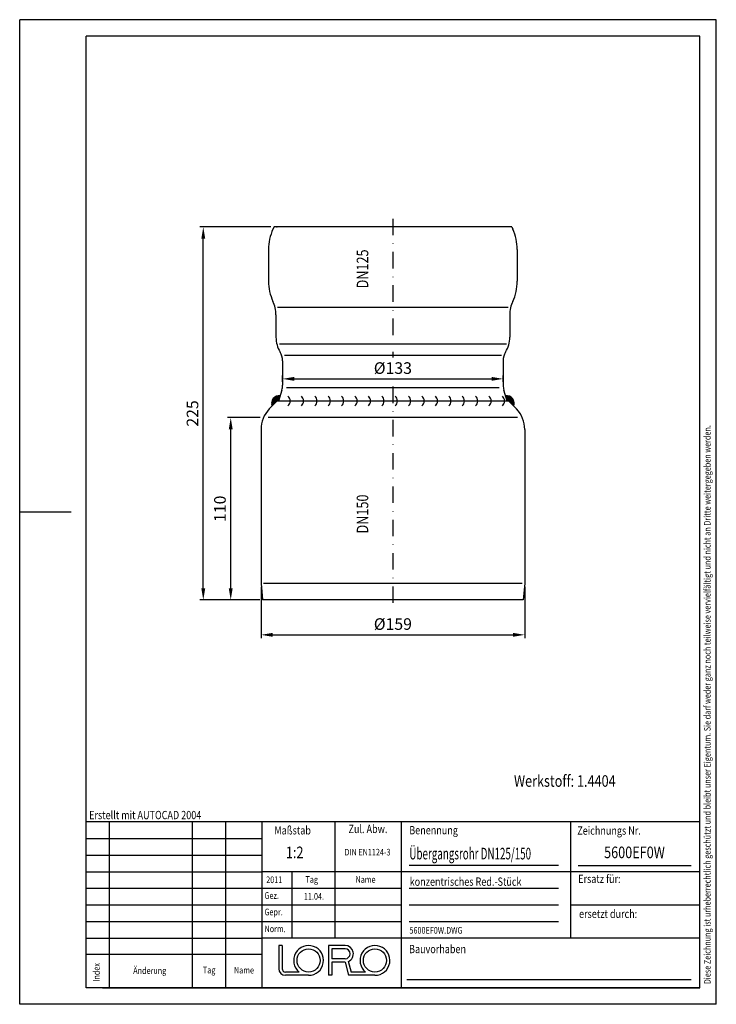
# Model space of a CAD drawing. Extents: x 0 to 420, y 0 to 594.
import ezdxf
from ezdxf.enums import TextEntityAlignment as Align

# ---------------------------------------------------------------- set-up
doc = ezdxf.new("R2010")
doc.units = 0
doc.header["$LTSCALE"] = 20
doc.header["$MEASUREMENT"] = 0
doc.linetypes.add('STRICHPUNKT', pattern=[1, 0.5, -0.25, 0, -0.25])
for name, color, linetype in [('BEM', 7, 'Continuous'), ('HILF', 2, 'Continuous'), ('MITTEL', 2, 'STRICHPUNKT'), ('SCHRAFF', 7, 'Continuous'), ('STEMPEL', 3, 'Continuous'), ('TEXT', 7, 'Continuous'), ('VOLL', 1, 'Continuous')]:
    doc.layers.add(name, color=color, linetype=linetype)
doc.styles.add('GREEKS', font='SIMPLEX.shx', dxfattribs={"width": 0.8})
doc.styles.get("Standard").update_dxf_attribs({"font": 'simplex.shx', "width": 0.8})
doc.dimstyles.get("Standard").update_dxf_attribs({"dimtxt": 0.18, "dimasz": 0.18, "dimexe": 0.18, "dimexo": 0.0625, "dimgap": 0.09, "dimtad": 0, "dimtih": 1, "dimtoh": 1, "dimdec": 4, "dimzin": 0, "dimdsep": 46, "dimtxsty": 'Standard', "dimcen": 0.09, "dimadec": 0, "dimazin": 0, "dimtfac": 1, "dimtdec": 4, "dimtofl": 0, "dimtmove": 0, "dimatfit": 3, "dimfxl": 0, "dimtolj": 1, "dimtzin": 0, "dimarcsym": 0})

# ---------------------------------------------------------------- blocks, each defined once
blk = doc.blocks.new('LOGO')
for p, q in [((2.6, -4.77), (2.6, -11.77)), ((3.6, -4.77), (2.6, -4.77)), ((3.6, -4.77), (3.6, -11.77)), ((17.6, -4.77), (17.6, -13.77)), ((22.6, -4.77), (17.6, -4.77)), ((22.6, -5.77), (18.6, -5.77)), ((18.6, -5.77), (18.6, -8.77)), ((22.6, -8.77), (18.6, -8.77)), ((22.6, -9.77), (18.6, -9.77)), ((18.6, -9.77), (18.6, -13.77)), ((22.6, -9.77), (23.67, -13.77)), ((23.57, -9.51), (24.44, -12.77)), ((8.77, -12.77), (4.6, -12.77)), ((11.6, -13.77), (4.6, -13.77)), ((18.6, -13.77), (17.6, -13.77)), ((31.6, -13.77), (23.67, -13.77)), ((28.77, -12.77), (24.44, -12.77))]:
    blk.add_line(p, q)
for centre in [(11.6, -9.27), (31.6, -9.27)]:
    blk.add_circle(centre, 3.5)
for centre, radius, start, end in [((11.6, -9.27), 4.5, 270, 231.0576), ((22.6, -7.27), 2.5, 270, 270), ((22.6, -7.27), 2.5, 293.1162, 90), ((22.6, -7.27), 1.5, 270, 90), ((31.6, -9.27), 4.5, 270, 231.0576), ((4.6, -11.77), 2, 180, 270), ((4.6, -11.77), 1, 180, 270)]:
    blk.add_arc(centre, radius, start, end)
blk = doc.blocks.new('*D1')
at = {"layer": 'BEM', "color": 0, "lineweight": -2}
for p, q in [((151.34, 468.96), (108.68, 468.96)), ((110.68, 250.95), (110.68, 461.96)), ((144.37, 243.95), (108.68, 243.95))]:
    blk.add_line(p, q, dxfattribs=at)
at = {"layer": 'BEM', "color": 0}
for points in [[(109.52, 461.96), (111.85, 461.96), (110.68, 468.96)], [(109.52, 250.95), (111.85, 250.95), (110.68, 243.95)]]:
    blk.add_solid(points, dxfattribs=at)
at = {"layer": 'DEFPOINTS', "color": 0}
for p in [(110.68, 468.96), (153.34, 468.96), (146.37, 243.95)]:
    blk.add_point(p, dxfattribs=at)
at = {"layer": 'BEM', "color": 1, "insert": (104.18, 356.45), "char_height": 7, "attachment_point": 5, "rotation": 90}
blk.add_mtext('\\A1;225', dxfattribs=at)
blk = doc.blocks.new('*D3')
at = {"layer": 'BEM', "color": 0, "lineweight": -2}
for p, q in [((145.5, 251.95), (145.5, 220.89)), ((304.5, 251.95), (304.5, 220.89)), ((152.5, 222.89), (297.5, 222.89))]:
    blk.add_line(p, q, dxfattribs=at)
at = {"layer": 'BEM', "color": 0}
for points in [[(152.5, 224.06), (152.5, 221.72), (145.5, 222.89)], [(297.5, 224.06), (297.5, 221.72), (304.5, 222.89)]]:
    blk.add_solid(points, dxfattribs=at)
at = {"layer": 'DEFPOINTS', "color": 0}
for p in [(145.5, 253.95), (304.5, 253.95), (304.5, 222.89)]:
    blk.add_point(p, dxfattribs=at)
at = {"layer": 'BEM', "color": 1, "insert": (225, 229.39), "char_height": 7, "attachment_point": 5}
blk.add_mtext('\\A1;%%c159', dxfattribs=at)
blk = doc.blocks.new('*X5')
at = {"color": 0}
for p, q in [((154.32, 343.34), (153.12, 344.54)), ((154.39, 343.41), (153.14, 344.66)), ((154.46, 343.48), (153.16, 344.78)), ((154.53, 343.56), (153.19, 344.9)), ((154.6, 343.63), (153.22, 345.01)), ((154.67, 343.7), (153.25, 345.12)), ((154.74, 343.77), (153.28, 345.23)), ((154.8, 343.85), (153.32, 345.33)), ((154.87, 343.92), (153.36, 345.44)), ((154.94, 343.99), (153.4, 345.54)), ((155.01, 344.06), (153.44, 345.64)), ((155.08, 344.14), (153.48, 345.74)), ((155.15, 344.21), (153.53, 345.83)), ((155.22, 344.28), (153.57, 345.93)), ((155.29, 344.35), (153.62, 346.02)), ((155.36, 344.43), (153.67, 346.11)), ((155.43, 344.5), (153.73, 346.2)), ((155.49, 344.57), (153.78, 346.29)), ((155.56, 344.64), (153.84, 346.37)), ((155.63, 344.72), (153.89, 346.46)), ((155.7, 344.79), (153.95, 346.54)), ((155.77, 344.86), (154.01, 346.62)), ((155.84, 344.93), (154.07, 346.7)), ((155.91, 345.01), (154.14, 346.78)), ((155.98, 345.08), (154.2, 346.85)), ((156.05, 345.15), (154.27, 346.93)), ((156.11, 345.22), (154.34, 347)), ((156.24, 345.24), (154.41, 347.07)), ((156.38, 345.24), (154.48, 347.14)), ((156.52, 345.24), (154.55, 347.21)), ((156.66, 345.24), (154.62, 347.28)), ((156.8, 345.24), (154.7, 347.35)), ((156.94, 345.24), (154.78, 347.41)), ((157.08, 345.24), (154.86, 347.47)), ((157.15, 345.32), (154.94, 347.53)), ((157.19, 345.42), (155.02, 347.59)), ((157.22, 345.53), (155.1, 347.65)), ((157.26, 345.64), (155.19, 347.71)), ((157.29, 345.75), (155.27, 347.76)), ((157.32, 345.85), (155.36, 347.82)), ((157.36, 345.96), (155.45, 347.87)), ((157.39, 346.07), (155.54, 347.92)), ((157.42, 346.18), (155.64, 347.97)), ((157.46, 346.29), (155.73, 348.01)), ((157.49, 346.39), (155.83, 348.06)), ((157.53, 346.5), (155.93, 348.1)), ((157.56, 346.61), (156.03, 348.14)), ((157.59, 346.72), (156.13, 348.18)), ((157.63, 346.82), (156.24, 348.21)), ((157.66, 346.93), (156.34, 348.25)), ((157.69, 347.04), (156.45, 348.28)), ((157.73, 347.15), (156.56, 348.31)), ((157.76, 347.25), (156.68, 348.34)), ((157.79, 347.36), (156.79, 348.36)), ((157.83, 347.47), (156.91, 348.39)), ((157.86, 347.58), (157.03, 348.41)), ((157.9, 347.69), (157.16, 348.42)), ((157.93, 347.79), (157.28, 348.44)), ((157.96, 347.9), (157.42, 348.45)), ((158, 348.01), (157.55, 348.46)), ((158.03, 348.12), (157.69, 348.46)), ((158.06, 348.22), (157.83, 348.46)), ((158.1, 348.33), (157.98, 348.45)), ((299.19, 343.43), (294.17, 348.44)), ((299.18, 343.3), (294.18, 348.3)), ((299.17, 343.17), (294.24, 348.09)), ((299.2, 343.56), (294.31, 348.45)), ((299.15, 343.05), (294.31, 347.89)), ((299.13, 342.93), (294.37, 347.68)), ((299.1, 342.81), (294.43, 347.48)), ((299.21, 343.7), (294.44, 348.46)), ((299.08, 342.69), (294.5, 347.27)), ((299.05, 342.58), (294.56, 347.07)), ((299.21, 343.84), (294.58, 348.46)), ((299.02, 342.47), (294.63, 346.86)), ((296.1, 345.24), (294.69, 346.65)), ((299.2, 343.98), (294.73, 348.45)), ((295.96, 345.24), (294.76, 346.45)), ((295.82, 345.24), (294.82, 346.24)), ((299.19, 344.13), (294.88, 348.45)), ((295.68, 345.24), (294.88, 346.04)), ((295.54, 345.24), (294.95, 345.83)), ((295.39, 345.24), (295.01, 345.63)), ((299.18, 344.29), (295.03, 348.43)), ((295.25, 345.24), (295.08, 345.42)), ((299.16, 344.45), (295.2, 348.41)), ((299.13, 344.62), (295.36, 348.39)), ((299.1, 344.79), (295.54, 348.35)), ((299.05, 344.98), (295.73, 348.3)), ((299, 345.18), (295.93, 348.25)), ((298.92, 345.39), (296.14, 348.18)), ((298.83, 345.63), (296.37, 348.08)), ((298.71, 345.89), (296.64, 347.96)), ((298.98, 342.36), (296.71, 344.63)), ((298.53, 346.21), (296.95, 347.79)), ((298.22, 346.66), (297.41, 347.47)), ((154.05, 343.05), (153.06, 344.03)), ((153.98, 342.98), (153.06, 343.9)), ((153.91, 342.9), (153.06, 343.76)), ((153.84, 342.83), (153.06, 343.61)), ((154.12, 343.12), (153.07, 344.16)), ((153.77, 342.76), (153.07, 343.46)), ((154.18, 343.19), (153.08, 344.29)), ((153.7, 342.69), (153.08, 343.31)), ((154.25, 343.27), (153.1, 344.42)), ((153.63, 342.61), (153.1, 343.14)), ((153.56, 342.54), (153.13, 342.98)), ((153.5, 342.47), (153.16, 342.8)), ((153.43, 342.4), (153.21, 342.62)), ((153.36, 342.32), (153.26, 342.42))]:
    blk.add_line(p, q, dxfattribs=at)
blk = doc.blocks.new('*D6')
at = {"layer": 'BEM', "color": 0, "lineweight": -2}
for p, q in [((145, 353.95), (125.23, 353.95)), ((127.23, 250.95), (127.23, 346.95)), ((144.81, 243.95), (125.23, 243.95))]:
    blk.add_line(p, q, dxfattribs=at)
at = {"layer": 'BEM', "color": 0}
for points in [[(126.07, 346.95), (128.4, 346.95), (127.23, 353.95)], [(126.07, 250.95), (128.4, 250.95), (127.23, 243.95)]]:
    blk.add_solid(points, dxfattribs=at)
at = {"layer": 'DEFPOINTS', "color": 0}
for p in [(127.23, 353.95), (147, 353.95), (146.81, 243.95)]:
    blk.add_point(p, dxfattribs=at)
at = {"layer": 'BEM', "color": 1, "insert": (120.73, 298.95), "char_height": 7, "attachment_point": 5, "rotation": 90}
blk.add_mtext('\\A1;110', dxfattribs=at)
blk = doc.blocks.new('*D7')
at = {"layer": 'BEM', "color": 0, "lineweight": -2}
for p, q in [((158.5, 375.48), (158.5, 379.32)), ((165.5, 377.32), (284.5, 377.32)), ((291.5, 375.48), (291.5, 379.32))]:
    blk.add_line(p, q, dxfattribs=at)
at = {"layer": 'BEM', "color": 0}
for points in [[(165.5, 378.49), (165.5, 376.16), (158.5, 377.32)], [(284.5, 378.49), (284.5, 376.16), (291.5, 377.32)]]:
    blk.add_solid(points, dxfattribs=at)
at = {"layer": 'DEFPOINTS', "color": 0}
for p in [(291.5, 377.32), (158.5, 373.48), (291.5, 373.48)]:
    blk.add_point(p, dxfattribs=at)
at = {"layer": 'BEM', "color": 1, "insert": (225, 383.82), "char_height": 7, "attachment_point": 5}
blk.add_mtext('\\A1;%%c133', dxfattribs=at)

msp = doc.modelspace()

# ---------------------------------------------------------------- linework, layer by layer
at = {"layer": 'HILF'}
for p, q in [((420, 594), (0, 594)), ((0, 0), (0, 594)), ((420, 0), (420, 594)), ((294.495, 420.433), (155.505, 420.433)), ((293.415, 398.201), (156.585, 398.201)), ((290.434, 391.408), (159.566, 391.408)), ((289.094, 371.953), (160.906, 371.953)), ((31.088, 297), (0, 297)), ((303, 253.953), (147, 253.953)), ((40, 100), (146, 100)), ((40, 90), (146, 90)), ((234.774, 84.038), (324.835, 84.038)), ((336.724, 83.78), (404.859, 83.78)), ((40, 80), (146, 80)), ((40, 70), (146, 70)), ((146, 70), (230, 70)), ((234.774, 70), (324.835, 70)), ((40, 60), (146, 60)), ((146, 60), (230, 60)), ((234.774, 60), (324.835, 60)), ((40, 50), (146, 50)), ((146, 50), (230, 50)), ((234.774, 50), (324.835, 50)), ((40, 40), (146, 40)), ((233.491, 14.894), (404.859, 14.894)), ((420, 0), (0, 0))]:
    msp.add_line(p, q, dxfattribs=at)
at = {"layer": 'HILF', "linetype": 'Continuous'}
msp.add_line((300.233, 353.953), (149.767, 353.953), dxfattribs=at)
at = {"layer": 'MITTEL'}
for p, q in [((225, 473.957), (225, 390.154)), ((225, 372.739), (225, 238.953))]:
    msp.add_line(p, q, dxfattribs=at)
at = {"layer": 'SCHRAFF'}
for centre, radius, start, end in [((156.593, 362.5), 4.668, 85.00872, 198.964673), ((159.039, 363.953), 4.039, 312.037705, 47.962295), ((167.118, 363.953), 4.039, 312.037705, 47.962295), ((175.196, 363.953), 4.039, 312.037705, 47.962295), ((183.275, 363.953), 4.039, 312.037705, 47.962295), ((191.354, 363.953), 4.039, 312.037705, 47.962295), ((199.432, 363.953), 4.039, 312.037705, 47.962295), ((207.511, 363.953), 4.039, 312.037705, 47.962295), ((215.589, 363.953), 4.039, 312.037705, 47.962295), ((223.668, 363.953), 4.039, 312.037705, 47.962295), ((231.747, 363.953), 4.039, 312.037705, 47.962295), ((239.825, 363.953), 4.039, 312.037705, 47.962295), ((247.904, 363.953), 4.039, 312.037705, 47.962295), ((255.982, 363.953), 4.039, 312.037705, 47.962295), ((264.061, 363.953), 4.039, 312.037705, 47.962295), ((272.139, 363.953), 4.039, 312.037705, 47.962295), ((280.218, 363.953), 4.039, 312.037705, 47.962295), ((288.297, 363.953), 4.039, 312.037705, 47.962295), ((293.407, 362.5), 4.668, 341.035327, 94.99128)]:
    msp.add_arc(centre, radius, start, end, dxfattribs=at)
at = {"layer": 'STEMPEL'}
for p, q in [((410, 584), (40, 584)), ((40, 10), (40, 584)), ((410, 10), (410, 584)), ((153.345, 468.957), (152.717, 467.61)), ((296.655, 468.957), (153.345, 468.957)), ((296.655, 468.957), (297.283, 467.61)), ((150, 455.354), (150, 436.248)), ((300, 455.354), (300, 436.248)), ((154.5, 415.957), (154.5, 402.42)), ((295.5, 415.957), (295.5, 402.42)), ((158.5, 388.278), (158.5, 373.479)), ((291.5, 388.278), (291.5, 373.479)), ((158.045, 370.497), (156, 363.953)), ((294, 363.953), (291.955, 370.497)), ((155, 363.953), (150.45, 359.164)), ((299.55, 359.164), (295, 363.953)), ((145.5, 346.766), (145.5, 253.953)), ((304.5, 346.766), (304.5, 253.953)), ((145.5, 253.953), (146.375, 243.953)), ((304.5, 253.953), (303.625, 243.953)), ((303.625, 243.953), (146.375, 243.953)), ((410, 110), (40, 110)), ((146, 110), (146, 10)), ((230, 110), (230, 10)), ((332, 110), (332, 40)), ((410, 80), (146, 80)), ((410, 40), (146, 40)), ((146, 30), (40, 30)), ((410, 10), (40, 10)), ((50, 10), (410, 10))]:
    msp.add_line(p, q, dxfattribs=at)
at = {"layer": 'STEMPEL', "linetype": 'Continuous'}
msp.add_line((295, 363.953), (155, 363.953), dxfattribs=at)
at = {"layer": 'STEMPEL'}
for centre, radius, start, end in [((179, 455.354), 29, 155, 180), ((271, 455.354), 29, 0, 25), ((179, 436.248), 29, 180, 204.85342), ((271, 436.248), 29, 334.828852, 0), ((135.5, 415.957), 19, 0, 25.241812), ((314.5, 415.957), 19, 154.772856, 180), ((171.5, 402.42), 17, 180, 211.586338), ((278.5, 402.42), 17, 328.413662, 0), ((148.5, 388.278), 10, 0, 31.586338), ((301.5, 388.278), 10, 148.413662, 180), ((148.5, 373.479), 10, 342.645975, 0), ((301.5, 373.479), 10, 180, 197.354025), ((163.5, 346.766), 18, 136.468801, 180), ((286.5, 346.766), 18, 0, 43.531199)]:
    msp.add_arc(centre, radius, start, end, dxfattribs=at)
msp.add_point((155, 468.957), dxfattribs=at)
at = {"layer": 'VOLL'}
for p, q in [((54, 110), (54, 10)), ((104, 110), (104, 10)), ((124, 110), (124, 10)), ((190, 110), (190, 40)), ((164, 80), (164, 40)), ((332, 60), (410, 60))]:
    msp.add_line(p, q, dxfattribs=at)

# ---------------------------------------------------------------- block references
at = {"layer": 'SCHRAFF'}
msp.add_blockref('*X5', (-1.132, 18.709), dxfattribs=at)
at = {"layer": 'STEMPEL', "xscale": 2, "yscale": 2, "zscale": 2}
msp.add_blockref('LOGO', (150.996, 45.021), dxfattribs=at)

# ---------------------------------------------------------------- texts
at = {"layer": 'BEM', "style": 'GREEKS', "width": 0.8}
msp.add_text('Diese Zeichnung ist urheberrechtlich geschützt und bleibt unser Eigentum. Sie darf weder ganz noch teilweise vervielfältigt und nicht an Dritte weitergegeben werden.', height=4, rotation=90, dxfattribs=at).set_placement((416.581, 12.148))
at = {"layer": 'TEXT', "color": 1, "style": 'GREEKS', "width": 0.8}
for s, p in [('DN125', (210.182, 431.897)), ('DN150', (210.182, 284.039))]:
    msp.add_text(s, height=7, rotation=90, dxfattribs=at).set_placement(p)
at = {"layer": 'TEXT', "color": 1, "style": 'GREEKS'}
for s, width, p in [('Werkstoff: 1.4404', 0.8, (297.997, 131.228)), ('1:2', 0.8, (160.501, 88.149)), ('Übergangsrohr DN125/150', 0.62, (234.928, 87.417))]:
    msp.add_text(s, height=7, dxfattribs=dict(at, width=width)).set_placement(p)
at = {"layer": 'TEXT', "style": 'GREEKS', "width": 0.8}
for s, height, p in [('Erstellt mit AUTOCAD 2004', 5, (41.855, 111.672)), ('Maßstab', 5, (153.516, 102.462)), ('Benennung', 5, (234.878, 102.549)), ('Zeichnungs Nr.', 5, (336.179, 102.313)), ('Tag', 4, (172.331, 73.319)), ('Name', 4, (202.463, 73.31)), ('Ersatz für:', 5, (336.724, 73.181)), ('2011', 4, (148.622, 73.14)), ('konzentrisches Red.-Stück', 5, (235.13, 71.503)), ('Gez.', 4, (147.584, 63.63)), ('Gepr.', 4, (147.552, 53.689)), ('ersetzt durch:', 5, (337.24, 52.074)), ('Norm.', 4, (147.601, 43.529)), ('5600EF0W.DWG', 4, (234.984, 42.63)), ('Bauvorhaben', 5, (234.742, 30.846))]:
    msp.add_text(s, height=height, dxfattribs=at).set_placement(p)
msp.add_text('Zul. Abw.', height=5, dxfattribs=at).set_placement((209.978, 105.151), align=Align.MIDDLE)
at = {"layer": 'TEXT', "color": 1, "style": 'GREEKS', "width": 0.8}
msp.add_text('5600EF0W', height=7, dxfattribs=at).set_placement((370.666, 88.149), align=Align.CENTER)
at = {"layer": 'TEXT', "style": 'GREEKS', "width": 0.8}
for s, p in [('DIN EN1124-3', (209.679, 89.779)), ('11.04.', (177.409, 63.108)), ('Änderung', (78.401, 18.348)), ('Tag', (114.196, 18.672)), ('Name', (135.224, 18.593))]:
    msp.add_text(s, height=4, dxfattribs=at).set_placement(p, align=Align.CENTER)
msp.add_text('Index', height=4, rotation=90, dxfattribs=at).set_placement((48.266, 13.655))

# ---------------------------------------------------------------- dimensions: what is measured, and where the dimension line sits
at = {"layer": 'BEM'}
for base, p1, p2, picture, middle in [((110.682, 468.957), (146.375, 243.953), (153.345, 468.957), '*D1', (104.182, 356.455)), ((127.232, 353.953), (146.812, 243.953), (146.997, 353.953), '*D6', (120.732, 298.953))]:
    dim = msp.add_linear_dim(base=base, p1=p1, p2=p2, angle=90, dimstyle='Standard', override={"dimscale": 2, "dimtxt": 3.5, "dimasz": 3.5, "dimexe": 1, "dimexo": 1, "dimgap": 1.5, "dimtad": 1, "dimtih": 0, "dimtoh": 0, "dimdec": 2, "dimzin": 8, "dimcen": 1.5, "dimclrt": 1, "dimadec": 2, "dimazin": 2, "dimtfac": 0.514286, "dimtdec": 2, "dimtofl": 1, "dimtzin": 8}, dxfattribs=at)
    dim.commit()
    dim.dimension.update_dxf_attribs({"geometry": picture, "text_midpoint": middle})
for base, p1, p2, picture, middle in [((291.5, 377.322), (158.5, 373.479), (291.5, 373.479), '*D7', (225, 383.822)), ((304.5, 222.891), (145.5, 253.953), (304.5, 253.953), '*D3', (225, 229.391))]:
    dim = msp.add_linear_dim(base=base, p1=p1, p2=p2, text='%%c<>', dimstyle='Standard', override={"dimscale": 2, "dimtxt": 3.5, "dimasz": 3.5, "dimexe": 1, "dimexo": 1, "dimgap": 1.5, "dimtad": 1, "dimtih": 0, "dimtoh": 0, "dimdec": 2, "dimzin": 8, "dimcen": 1.5, "dimclrt": 1, "dimadec": 2, "dimazin": 2, "dimtfac": 0.514286, "dimtdec": 2, "dimtofl": 1, "dimtzin": 8}, dxfattribs=at)
    dim.commit()
    dim.dimension.update_dxf_attribs({"geometry": picture, "text_midpoint": middle})

doc.saveas('drawing.dxf')
